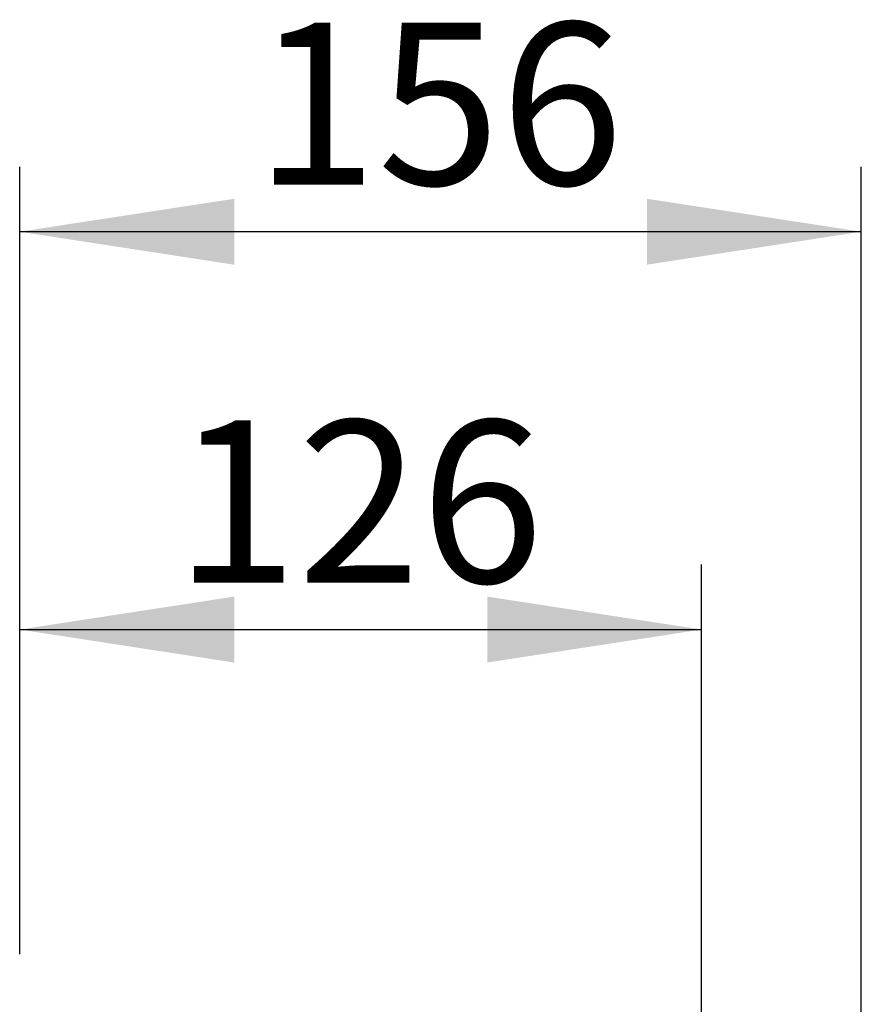
# Model space of a CAD drawing. Units: millimetres. Extents: x 120 to 2495, y 153 to 3444.
# Drawn here: x 1724 to 1880, y 2619 to 2801 of the extents above; entities that cross this region are included whole.
import ezdxf

# ---------------------------------------------------------------- set-up
doc = ezdxf.new("R2010")
doc.units = ezdxf.units.MM
doc.header["$LTSCALE"] = 12
doc.layers.add('FORMAT', color=7, linetype='Continuous')
doc.styles.add('SLDTEXTSTYLE2', font='TXT', dxfattribs={"width": 0.605})
doc.dimstyles.new('SLDDIMSTYLE0', dxfattribs={"dimtxt": 30, "dimasz": 39.624, "dimexe": 0, "dimexo": 0.0625, "dimgap": 7.5, "dimtad": 1, "dimdec": 0, "dimrnd": 1e-09, "dimzin": 12, "dimdsep": 46, "dimtxsty": 'SLDTEXTSTYLE2', "dimsah": 1, "dimcen": 0.09, "dimadec": 0, "dimazin": 3, "dimtfac": 1, "dimtdec": 0, "dimtofl": 0, "dimtmove": 0, "dimatfit": 3, "dimfxl": 0, "dimfrac": 2, "dimtolj": 1, "dimtzin": 12, "dimarcsym": 0})

# ---------------------------------------------------------------- blocks, each defined once
blk = doc.blocks.new('_D_5')
at = {"layer": 'FORMAT'}
for p, q in [((1724.33, 2627.95), (1724.33, 2699.95)), ((1850.33, 2597.95), (1850.33, 2699.95)), ((1724.33, 2687.95), (1850.33, 2687.95))]:
    blk.add_line(p, q, dxfattribs=at)
for points in [[(1724.33, 2687.95), (1763.96, 2681.85), (1763.96, 2694.04)], [(1850.33, 2687.95), (1810.71, 2694.04), (1810.71, 2681.85)]]:
    blk.add_solid(points, dxfattribs=at)
at = {"layer": 'FORMAT', "insert": (1752.96, 2726.62), "char_height": 30, "attachment_point": 1, "style": 'SLDTEXTSTYLE2'}
blk.add_mtext('126', dxfattribs=at)
blk = doc.blocks.new('_D_6')
at = {"layer": 'FORMAT'}
for p, q in [((1724.33, 2627.95), (1724.33, 2773.51)), ((1879.83, 2597.95), (1879.83, 2773.51)), ((1879.83, 2761.51), (1724.33, 2761.51))]:
    blk.add_line(p, q, dxfattribs=at)
for points in [[(1724.33, 2761.51), (1763.96, 2755.41), (1763.96, 2767.6)], [(1879.83, 2761.51), (1840.21, 2767.6), (1840.21, 2755.41)]]:
    blk.add_solid(points, dxfattribs=at)
at = {"layer": 'FORMAT', "insert": (1767.71, 2800.18), "char_height": 30, "attachment_point": 1, "style": 'SLDTEXTSTYLE2'}
blk.add_mtext('156', dxfattribs=at)

msp = doc.modelspace()

# ---------------------------------------------------------------- dimensions: what is measured, and where the dimension line sits
at = {"layer": 'FORMAT'}
for base, p1, p2, picture, middle in [((1724.333604673, 2761.50662801), (1879.833604673, 2585.946210923), (1724.333604673, 2615.946210923), '_D_6', (1802.083604673, 2761.50662801)), ((1850.334, 2687.948), (1724.334, 2615.946), (1850.334, 2585.946), '_D_5', (1787.334, 2687.948))]:
    dim = msp.add_linear_dim(base=base, p1=p1, p2=p2, dimstyle='SLDDIMSTYLE0', dxfattribs=at)
    dim.commit()
    dim.dimension.update_dxf_attribs({"geometry": picture, "text_midpoint": middle, "dimtype": 160})

doc.saveas('drawing.dxf')
